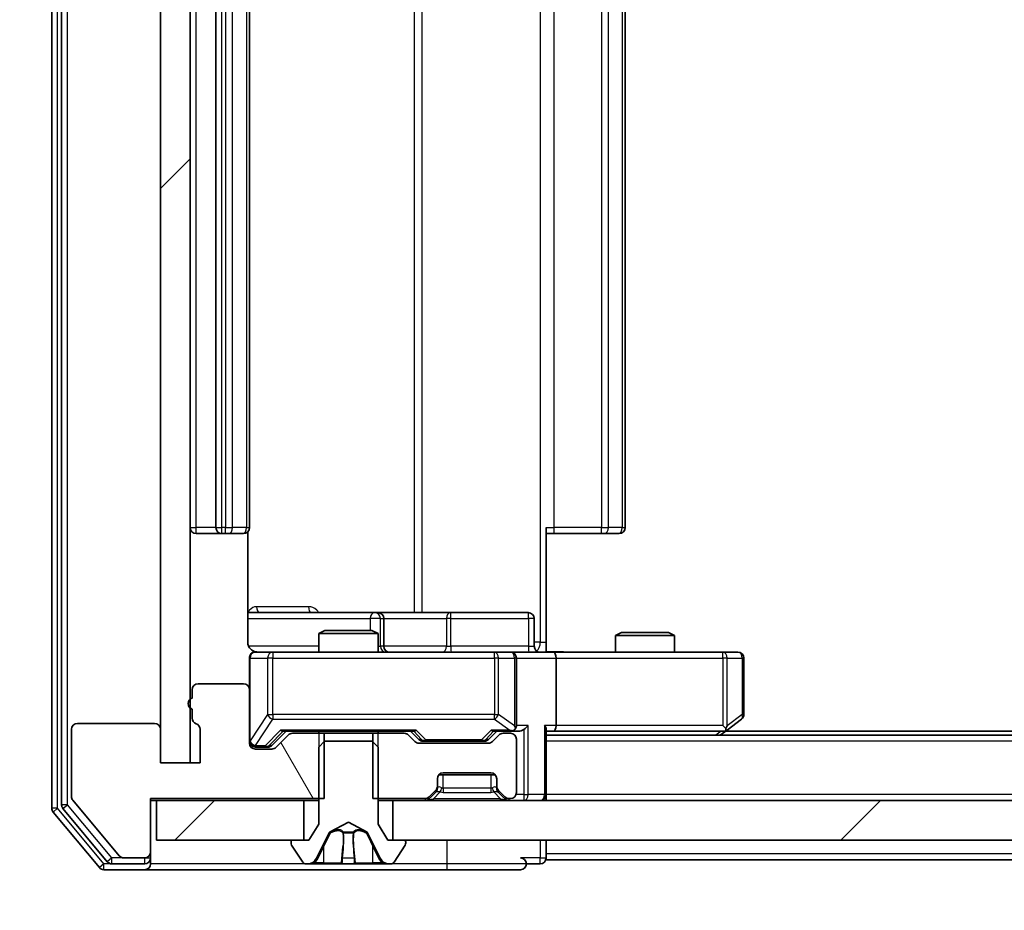
# Model space of a CAD drawing. Units: millimetres. Extents: x 0 to 11204, y 0 to 2108.
# Drawn here: x 2606 to 2656, y 1537 to 1582 of the extents above; entities that cross this region are included whole.
import ezdxf

# ---------------------------------------------------------------- set-up
doc = ezdxf.new("R2010")
doc.units = ezdxf.units.MM
doc.header["$LTSCALE"] = 2.5
doc.layers.get('Defpoints').update_dxf_attribs({"lineweight": 25})
for name, color, linetype, lineweight in [('Dimension (ISO)', 7, 'Continuous', 18), ('Dimension (ISO) @ 1', 7, 'Continuous', 18), ('Visible (ISO)', 7, 'Continuous', 35), ('Visible Narrow (ISO)', 7, 'Continuous', 25)]:
    doc.layers.add(name, color=color, linetype=linetype, lineweight=lineweight)
doc.layers.add('Hatch (ISO)', color=1, linetype='Continuous', lineweight=18, true_color=0xff0000)
doc.styles.add('Note Text (TK)', font='MS PGothic.ttf')
doc.dimstyles.new('Default - Method 1b (TK)', dxfattribs={"dimscale": 2.5, "dimtxt": 2.5, "dimasz": 2.5, "dimexe": 1, "dimexo": 1.5, "dimgap": 1, "dimtad": 1, "dimrnd": 1e-08, "dimdsep": 46, "dimtxsty": 'Note Text (TK)', "dimcen": 0.09, "dimdle": 5, "dimclrd": 100, "dimclre": 100, "dimclrt": 7, "dimadec": 1, "dimazin": 1, "dimtfac": 1, "dimtmove": 0, "dimatfit": 3, "dimfxl": 0, "dimtolj": 1, "dimlwd": -1, "dimlwe": -1, "dimarcsym": 0})
pattern_1 = [(45, (878.75, -60), (-16.83798, 16.83798), [])]

# ---------------------------------------------------------------- blocks, each defined once
blk = doc.blocks.new('*D113')
at = {"layer": 'Defpoints', "color": 0, "transparency": 16777216}
for p in [(2612.845, 1540.32), (2572.686, 1538.82), (2610.186, 1538.82)]:
    blk.add_point(p, dxfattribs=at)
at = {"layer": 'Dimension (ISO)', "color": 100, "transparency": 16777216}
for p, q in [((2572.686, 1559.07), (2572.686, 1577.82)), ((2601.595, 1540.32), (2565.186, 1540.32)), ((2572.686, 1540.32), (2572.686, 1538.82)), ((2598.936, 1538.82), (2565.186, 1538.82)), ((2572.686, 1520.07), (2572.686, 1501.32))]:
    blk.add_line(p, q, dxfattribs=at)
for points in [[(2569.561, 1559.07), (2575.811, 1559.07), (2572.686, 1540.32)], [(2569.561, 1520.07), (2575.811, 1520.07), (2572.686, 1538.82)]]:
    blk.add_solid(points, dxfattribs=at)
at = {"layer": 'Dimension (ISO)', "color": 7, "transparency": 16777216, "insert": (2555.811, 1525.294), "char_height": 18.75, "attachment_point": 4, "rotation": 90, "style": 'Note Text (TK)'}
blk.add_mtext('\\A1;1.5', dxfattribs=at)
blk = doc.blocks.new('*D114')
at = {"layer": 'Defpoints', "color": 0, "transparency": 16777216}
for p in [(2614.545, 1544.22), (3100.545, 1544.22), (3100.545, 1454.22)]:
    blk.add_point(p, dxfattribs=at)
at = {"layer": 'Dimension (ISO)', "color": 100, "transparency": 16777216}
for p, q in [((2614.545, 1532.97), (2614.545, 1446.72)), ((3100.545, 1532.97), (3100.545, 1446.72)), ((2633.295, 1454.22), (3081.795, 1454.22))]:
    blk.add_line(p, q, dxfattribs=at)
for points in [[(2633.295, 1457.345), (2633.295, 1451.095), (2614.545, 1454.22)], [(3081.795, 1457.345), (3081.795, 1451.095), (3100.545, 1454.22)]]:
    blk.add_solid(points, dxfattribs=at)
at = {"layer": 'Dimension (ISO)', "color": 7, "transparency": 16777216, "insert": (2838.316, 1471.095), "char_height": 18.75, "attachment_point": 4, "style": 'Note Text (TK)'}
blk.add_mtext('\\A1;486', dxfattribs=at)

msp = doc.modelspace()

# ---------------------------------------------------------------- hatches: boundary and pattern name
at = {"layer": 'Hatch (ISO)'}
h = msp.add_hatch(dxfattribs=at)
h.set_pattern_fill('ANSI31', color=256, scale=190.5, style=0)
h.set_pattern_definition(pattern_1)
h.paths.add_polyline_path([(2614.5452, 1621.4196), (2613.0452, 1621.4196), (2613.0452, 1544.2196), (2614.5452, 1544.2196)])
h = msp.add_hatch(dxfattribs=at)
h.set_pattern_fill('ANSI31', color=256, scale=190.5, angle=75.00018, style=0)
h.set_pattern_definition([(120.0002, (878.75, -60), (-20.6222, -11.90631), [])])
edge = h.paths.add_edge_path()
edge.add_line((2614.6452, 1546.9368), (2614.6452, 1546.4853))
edge.add_ellipse((2614.9452, 1546.4853), major_axis=(0, -0.3), ratio=1, start_angle=270, end_angle=340.52878)
edge.add_ellipse((2614.7452, 1545.9196), major_axis=(0.2828, -0.1), ratio=1, start_angle=19.47122, end_angle=90, ccw=False)
edge.add_line((2615.0452, 1545.9196), (2615.0452, 1544.2196))
edge.add_line((2615.0452, 1544.2196), (2613.0452, 1544.2196))
edge.add_line((2613.0452, 1544.2196), (2613.0452, 1545.9196))
edge.add_ellipse((2612.7452, 1545.9196), major_axis=(0, 0.3), ratio=1, start_angle=270, end_angle=360)
edge.add_line((2612.7452, 1546.2196), (2608.8452, 1546.2196))
edge.add_ellipse((2608.8452, 1545.9196), major_axis=(-0.3, 0), ratio=1, start_angle=270, end_angle=360)
edge.add_line((2608.5452, 1545.9196), (2608.5452, 1542.5282))
edge.add_ellipse((2608.8452, 1542.5282), major_axis=(0, -0.3), ratio=1, start_angle=270, end_angle=309.80557)
edge.add_line((2608.6147, 1542.3362), (2610.9552, 1539.5275))
edge.add_ellipse((2611.1857, 1539.7196), major_axis=(0.1921, -0.2305), ratio=1, start_angle=270, end_angle=320.19443)
edge.add_line((2611.1857, 1539.4196), (2612.2452, 1539.4196))
edge.add_ellipse((2612.2452, 1539.7196), major_axis=(0.3, 0), ratio=1, start_angle=270, end_angle=360)
edge.add_line((2612.5452, 1539.7196), (2612.5452, 1542.4196))
edge.add_line((2612.5452, 1542.4196), (2621.3157, 1542.4196))
edge.add_line((2621.3157, 1542.4196), (2621.3157, 1545.7196))
edge.add_line((2621.3157, 1545.7196), (2619.7195, 1545.7196))
edge.add_ellipse((2619.7195, 1545.4196), major_axis=(-0.3, 0), ratio=1, start_angle=270, end_angle=315)
edge.add_line((2619.5073, 1545.6317), (2618.8831, 1545.0075))
edge.add_ellipse((2618.6709, 1545.2196), major_axis=(-0.2121, -0.2121), ratio=1, start_angle=45, end_angle=90, ccw=False)
edge.add_line((2618.6709, 1544.9196), (2617.8452, 1544.9196))
edge.add_ellipse((2617.8452, 1545.2196), major_axis=(-0.3, 0), ratio=1, start_angle=0, end_angle=90, ccw=False)
edge.add_line((2617.5452, 1545.2196), (2617.5452, 1547.9196))
edge.add_ellipse((2617.2452, 1547.9196), major_axis=(0, 0.3), ratio=1, start_angle=270, end_angle=360)
edge.add_line((2617.2452, 1548.2196), (2614.9452, 1548.2196))
edge.add_ellipse((2614.9452, 1547.9196), major_axis=(-0.3, 0), ratio=1, start_angle=270, end_angle=360)
edge.add_line((2614.6452, 1547.9196), (2614.6452, 1547.5024))
edge.add_ellipse((2614.7452, 1547.2196), major_axis=(-0.2828, -0.1), ratio=1, start_angle=270, end_angle=411.05756)
h = msp.add_hatch(dxfattribs=at)
h.set_pattern_fill('ANSI31', color=256, scale=190.5, style=0)
h.set_pattern_definition(pattern_1)
h.paths.add_polyline_path([(2612.8452, 1542.3196), (2612.8452, 1540.3196), (2620.2952, 1540.3196), (2620.2952, 1542.3196)])
h = msp.add_hatch(dxfattribs=at)
h.set_pattern_fill('ANSI31', color=256, scale=190.5, style=0)
h.set_pattern_definition(pattern_1)
h.paths.add_polyline_path([(2624.7952, 1542.3196), (2624.7952, 1540.3196), (3090.2952, 1540.3196), (3090.2952, 1542.3196)])

# ---------------------------------------------------------------- linework, layer by layer
at = {"layer": 'Visible (ISO)'}
for p, q in [((2607.5452, 1623.711), (2607.5452, 1541.9282)), ((2608.0452, 1623.53), (2608.0452, 1542.1092)), ((2613.0452, 1621.4196), (2613.0452, 1544.2196)), ((2614.5452, 1544.2196), (2614.5452, 1621.4196)), ((2615.8452, 1609.5196), (2615.8452, 1556.1196)), ((2617.5452, 1556.1196), (2617.5452, 1609.5196)), ((2636.5452, 1556.1196), (2636.5452, 1609.5196)), ((2632.5452, 1556.1196), (2632.5452, 1550.3196)), ((2614.8452, 1555.8196), (2616.1452, 1555.8196)), ((2616.1452, 1555.8196), (2616.3381, 1555.8196)), ((2616.4795, 1555.8196), (2616.3381, 1555.8196)), ((2616.4795, 1555.8196), (2617.1866, 1555.8196)), ((2617.2452, 1555.8196), (2617.1866, 1555.8196)), ((2617.4554, 1550.3196), (2617.4554, 1555.9055)), ((2632.9594, 1555.8196), (2632.5452, 1555.8196)), ((2632.9594, 1555.8196), (2635.3381, 1555.8196)), ((2635.4795, 1555.8196), (2635.3381, 1555.8196)), ((2635.4795, 1555.8196), (2636.1866, 1555.8196)), ((2636.2452, 1555.8196), (2636.1866, 1555.8196)), ((2623.8681, 1551.8196), (2617.4554, 1551.8196)), ((2624.0397, 1551.8196), (2623.8681, 1551.8196)), ((2627.7142, 1551.8196), (2624.0397, 1551.8196)), ((2624.3397, 1550.1196), (2624.3397, 1551.5196)), ((2631.6439, 1551.8196), (2627.7142, 1551.8196)), ((2631.9439, 1550.1196), (2631.9439, 1551.5196)), ((2621.3519, 1550.9196), (2621.0452, 1550.7662)), ((2624.0452, 1550.7662), (2621.0452, 1550.7662)), ((2621.0452, 1549.8196), (2621.0452, 1550.7662)), ((2621.3519, 1550.9196), (2623.7385, 1550.9196)), ((2623.7385, 1550.9196), (2624.0452, 1550.7662)), ((2624.0452, 1549.8196), (2624.0452, 1550.7662)), ((2636.3519, 1550.8196), (2636.0452, 1550.6662)), ((2639.0452, 1550.6662), (2636.0452, 1550.6662)), ((2636.0452, 1549.8196), (2636.0452, 1550.6662)), ((2636.3519, 1550.8196), (2638.7385, 1550.8196)), ((2638.7385, 1550.8196), (2639.0452, 1550.6662)), ((2639.0452, 1549.8196), (2639.0452, 1550.6662)), ((2632.5452, 1550.3196), (2632.5452, 1549.8273)), ((2617.5452, 1549.5196), (2617.5452, 1547.9196)), ((2618.7306, 1549.8196), (2617.8452, 1549.8196)), ((2629.927, 1549.8196), (2618.7306, 1549.8196)), ((2630.7452, 1549.8196), (2629.927, 1549.8196)), ((2630.7452, 1549.8196), (2632.9209, 1549.8196)), ((2631.0452, 1546.1196), (2631.0452, 1549.5196)), ((2641.4818, 1549.8196), (2632.9209, 1549.8196)), ((2633.0452, 1549.5196), (2633.0452, 1546.1196)), ((2642.2452, 1549.8196), (2641.4818, 1549.8196)), ((2642.5452, 1546.6696), (2642.5452, 1549.5196)), ((2617.2452, 1548.2196), (2614.9452, 1548.2196)), ((2614.6452, 1547.9196), (2614.6452, 1547.5024)), ((2617.5452, 1545.2196), (2617.5452, 1547.9196)), ((2614.6452, 1546.9368), (2614.6452, 1546.4853)), ((2612.7452, 1546.2196), (2608.8452, 1546.2196)), ((2641.4818, 1546.1196), (2641.6374, 1545.964)), ((2641.6919, 1545.8796), (2642.4252, 1546.4296)), ((2608.5452, 1545.9196), (2608.5452, 1542.5282)), ((2613.0452, 1544.2196), (2613.0452, 1545.9196)), ((2615.0452, 1545.9196), (2615.0452, 1544.2196)), ((2618.6831, 1545.1075), (2619.3952, 1545.8196)), ((2619.5073, 1545.6317), (2618.8831, 1545.0075)), ((2619.2191, 1545.8196), (2625.8713, 1545.8196)), ((2621.3157, 1545.7196), (2619.7195, 1545.7196)), ((2621.0452, 1545.7196), (2621.0452, 1545.8196)), ((2621.3157, 1542.4196), (2621.3157, 1545.7196)), ((2621.3157, 1545.7196), (2623.7747, 1545.7196)), ((2623.7747, 1545.7196), (2623.7747, 1542.4196)), ((2625.3709, 1545.7196), (2623.7747, 1545.7196)), ((2624.0452, 1545.7196), (2624.0452, 1545.8196)), ((2625.9073, 1545.3075), (2625.5831, 1545.6317)), ((2625.6952, 1545.8196), (2626.1073, 1545.4075)), ((2630.0452, 1545.8196), (2629.6331, 1545.4075)), ((2630.1573, 1545.6317), (2629.8331, 1545.3075)), ((2629.8691, 1545.8196), (2630.7452, 1545.8196)), ((2630.7452, 1545.7196), (2630.3695, 1545.7196)), ((2630.7452, 1545.8196), (2631.1209, 1545.8196)), ((2632.5452, 1542.6196), (2632.5452, 1545.9075)), ((2632.5452, 1545.8196), (2632.9209, 1545.8196)), ((3082.5452, 1545.6196), (2632.5452, 1545.6196)), ((2632.9209, 1545.8196), (2641.5119, 1545.8196)), ((2641.3452, 1545.6196), (2641.6919, 1545.8796)), ((3073.4785, 1545.8196), (2641.6119, 1545.8196)), ((2617.8452, 1545.0196), (2618.3344, 1545.0196)), ((2618.3344, 1545.0196), (2618.4709, 1545.0196)), ((2621.3452, 1545.3196), (2621.0452, 1545.0196)), ((2621.0452, 1545.0196), (2621.0452, 1541.1196)), ((2623.7452, 1545.3196), (2621.3452, 1545.3196)), ((2624.0452, 1545.0196), (2623.7452, 1545.3196)), ((2624.0452, 1541.1196), (2624.0452, 1545.0196)), ((2629.6209, 1545.2196), (2626.1195, 1545.2196)), ((2626.3195, 1545.3196), (2626.4629, 1545.3196)), ((2626.4629, 1545.3196), (2629.2775, 1545.3196)), ((2629.2775, 1545.3196), (2629.4209, 1545.3196)), ((2631.0452, 1542.7196), (2631.0452, 1545.4196)), ((2618.6709, 1544.9196), (2617.8452, 1544.9196)), ((2615.0452, 1544.2196), (2613.0452, 1544.2196)), ((2613.0452, 1544.2196), (2614.5452, 1544.2196)), ((2629.9688, 1543.6196), (2627.1216, 1543.6196)), ((2627.3452, 1543.7196), (2629.7452, 1543.7196)), ((2627.0452, 1543.0439), (2627.0452, 1543.4196)), ((2627.0452, 1542.9439), (2627.0452, 1543.0439)), ((2630.0452, 1543.4196), (2630.0452, 1543.0439)), ((2630.0452, 1543.0439), (2630.0452, 1542.9439)), ((2626.6331, 1542.5075), (2626.9573, 1542.8317)), ((2626.6331, 1542.4075), (2626.9573, 1542.7317)), ((2626.9573, 1542.7317), (2626.9778, 1542.7522)), ((2630.1126, 1542.7522), (2630.1331, 1542.7317)), ((2630.1331, 1542.8317), (2630.4573, 1542.5075)), ((2630.1331, 1542.7317), (2630.4573, 1542.4075)), ((2632.5452, 1542.6196), (2632.5452, 1542.3196)), ((2608.6147, 1542.3362), (2610.9552, 1539.5275)), ((2612.5452, 1539.7196), (2612.5452, 1542.4196)), ((2612.5452, 1542.4196), (2621.3157, 1542.4196)), ((2612.5452, 1542.3196), (2612.8452, 1542.3196)), ((2612.8452, 1542.3196), (2612.8452, 1540.3196)), ((2620.2952, 1542.3196), (2612.8452, 1542.3196)), ((2620.2952, 1540.3196), (2620.2952, 1542.3196)), ((2620.2952, 1542.3196), (2621.0452, 1542.3196)), ((2623.7747, 1542.4196), (2626.4209, 1542.4196)), ((2624.0452, 1542.3196), (2624.7952, 1542.3196)), ((2624.7952, 1542.3196), (2624.7952, 1540.3196)), ((3090.2952, 1542.3196), (2624.7952, 1542.3196)), ((2630.6695, 1542.4196), (2630.7452, 1542.4196)), ((2607.6147, 1541.7362), (2609.9552, 1538.9275)), ((2608.1147, 1541.9172), (2610.3561, 1539.2275)), ((2621.0452, 1541.1196), (2620.5452, 1540.3196)), ((2621.5977, 1540.7158), (2622.5452, 1541.2196)), ((2622.5452, 1541.2196), (2623.4927, 1540.7158)), ((2624.5452, 1540.3196), (2624.0452, 1541.1196)), ((2620.933, 1539.3973), (2621.5764, 1540.6939)), ((2623.514, 1540.6939), (2624.1574, 1539.3973)), ((2612.8452, 1540.3196), (2620.2952, 1540.3196)), ((2619.6452, 1540.2196), (2619.6452, 1540.1789)), ((2619.6775, 1540.0699), (2620.236, 1539.2106)), ((2620.5452, 1540.3196), (2619.7452, 1540.3196)), ((2625.3452, 1540.3196), (2624.5452, 1540.3196)), ((2624.7952, 1540.3196), (3090.2952, 1540.3196)), ((2624.8543, 1539.2106), (2625.4129, 1540.0699)), ((2625.4452, 1540.1789), (2625.4452, 1540.2196)), ((2632.5452, 1539.6196), (2632.5452, 1540.3196)), ((2612.5452, 1539.4196), (2612.5452, 1539.7196)), ((2632.5452, 1539.6196), (2632.5452, 1539.3196)), ((2610.5866, 1539.1196), (2612.2452, 1539.1196)), ((2611.1857, 1539.4196), (2612.2452, 1539.4196)), ((2612.5452, 1539.4196), (2612.5452, 1539.1196)), ((2620.4037, 1539.1196), (2620.4851, 1539.1196)), ((2620.4851, 1539.1196), (2620.5225, 1539.1196)), ((2620.5225, 1539.1196), (2621.302, 1539.1196)), ((2622.1411, 1539.1196), (2621.302, 1539.1196)), ((2622.1411, 1539.1196), (2622.1547, 1539.1196)), ((2622.1547, 1539.1196), (2622.9356, 1539.1196)), ((2622.9356, 1539.1196), (2622.9492, 1539.1196)), ((2623.7884, 1539.1196), (2622.9492, 1539.1196)), ((2623.7884, 1539.1196), (2624.5679, 1539.1196)), ((2624.5679, 1539.1196), (2624.6053, 1539.1196)), ((2624.6053, 1539.1196), (2624.6867, 1539.1196)), ((2631.5452, 1539.1196), (2632.2452, 1539.1196)), ((2855.1652, 1539.3196), (2632.5452, 1539.3196)), ((2610.1857, 1538.8196), (2612.2452, 1538.8196)), ((2612.2452, 1538.8196), (2627.5452, 1538.8196)), ((2627.5452, 1538.8196), (2631.2452, 1538.8196))]:
    msp.add_line(p, q, dxfattribs=at)
for centre, radius, start, end in [((2614.8452, 1556.1196), 0.3, 180, 270), ((2616.1452, 1556.1196), 0.3, 180, 270), ((2617.2452, 1556.1196), 0.3, 270, 0), ((2636.2452, 1556.1196), 0.3, 270, 0), ((2624.0397, 1551.5196), 0.3, 0, 90), ((2631.6439, 1551.5196), 0.3, 0, 90), ((2624.6397, 1550.1196), 0.3, 180, 270), ((2632.2439, 1550.1196), 0.3, 180, 270), ((2617.8452, 1549.5196), 0.3, 90, 180), ((2618.0452, 1550.3196), 0.5, 255.52448, 270), ((2630.7452, 1549.5196), 0.3, 0, 90), ((2642.2452, 1549.5196), 0.3, 0, 90), ((2614.9452, 1547.9196), 0.3, 90, 180), ((2617.2452, 1547.9196), 0.3, 0, 90), ((2614.7452, 1547.2196), 0.3, 109.47122, 250.52878), ((2614.9452, 1546.4853), 0.3, 180, 250.52878), ((2642.2452, 1546.6696), 0.3, 306.8699, 0), ((2608.8452, 1545.9196), 0.3, 90, 180), ((2612.7452, 1545.9196), 0.3, 0, 90), ((2614.7452, 1545.9196), 0.3, 0, 70.52878), ((2630.7452, 1546.1196), 0.3, 328.75555, 0), ((2619.7195, 1545.4196), 0.3, 90, 135), ((2625.3709, 1545.4196), 0.3, 45, 90), ((2630.3695, 1545.4196), 0.3, 90, 135), ((2630.7452, 1546.1196), 0.3, 270, 293.43798), ((2630.7452, 1545.4196), 0.3, 0, 90), ((2641.5119, 1546.1196), 0.3, 270, 293.43798), ((2641.5119, 1546.1196), 0.3, 293.43798, 306.8699), ((2617.8452, 1545.3196), 0.3, 180, 270), ((2617.8452, 1545.2196), 0.3, 180, 270), ((2618.6709, 1545.2196), 0.3, 270, 315), ((2626.1195, 1545.5196), 0.3, 225, 270), ((2629.6209, 1545.5196), 0.3, 270, 315), ((2627.3452, 1543.4196), 0.3, 90, 180), ((2629.7452, 1543.4196), 0.3, 0, 90), ((2626.7452, 1543.0439), 0.3, 315, 0), ((2630.3452, 1543.0439), 0.3, 180, 225), ((2608.8452, 1542.5282), 0.3, 180, 219.80557), ((2626.4209, 1542.7196), 0.3, 270, 315), ((2626.7452, 1542.9439), 0.3, 315, 0), ((2630.3452, 1542.9439), 0.3, 180, 225), ((2630.6695, 1542.7196), 0.3, 225, 270), ((2630.7452, 1542.7196), 0.3, 270, 0), ((2632.2452, 1542.6196), 0.3, 270, 0), ((2608.3452, 1542.1092), 0.3, 180, 219.80557), ((2626.4209, 1542.6196), 0.3, 270, 315), ((2630.6695, 1542.6196), 0.3, 225, 270), ((2607.8452, 1541.9282), 0.3, 180, 219.80557), ((2621.6212, 1540.6717), 0.05, 118, 153.6083), ((2623.4692, 1540.6717), 0.05, 26.3917, 62), ((2619.7452, 1540.2196), 0.1, 90, 180), ((2619.8452, 1540.1789), 0.2, 180, 213.02387), ((2625.3452, 1540.2196), 0.1, 0, 90), ((2625.2452, 1540.1789), 0.2, 326.97613, 0), ((2611.1857, 1539.7196), 0.3, 219.80557, 270), ((2612.2452, 1539.7196), 0.3, 270, 0), ((2610.5866, 1539.4196), 0.3, 219.80557, 270), ((2612.2452, 1539.4196), 0.3, 270, 0), ((2612.2452, 1539.1196), 0.3, 270, 0), ((2620.4037, 1539.3196), 0.2, 213.02387, 270), ((2620.4851, 1539.6196), 0.5, 270, 333.6083), ((2624.6053, 1539.6196), 0.5, 206.3917, 270), ((2624.6867, 1539.3196), 0.2, 270, 326.97613), ((2631.2452, 1539.1196), 0.3, 0, 90), ((2631.2452, 1539.1196), 0.3, 270, 0), ((2632.2452, 1539.4196), 0.3, 270, 0), ((2610.1857, 1539.1196), 0.3, 219.80557, 270)]:
    msp.add_arc(centre, radius, start, end, dxfattribs=at)
for centre, major_axis, ratio, start_param, end_param in [((2632.9209, 1549.5196), (0, 0.3), 0.4142136, 4.712389, 6.2831853), ((2630.7452, 1546.0971), (0.2515, -0.483), 0.3384375, 1.1216156, 1.3963425), ((2631.4209, 1546.1196), (-0.2772, -0.2772), 0.4142136, 1.1780972, 1.9634954), ((2632.2452, 1546.1196), (-0.2772, 0.2772), 0.4142136, 3.5342917, 4.3196899), ((2632.9209, 1546.1196), (0, 0.3), 0.4142136, 3.1415927, 4.712389), ((2641.4818, 1546.0971), (-0.2411, -0.4823), 0.3700244, 1.4790131, 1.7537399), ((2619.116, 1546.1196), (-0.1246, 0.2958), 0.4004104, 2.3310669, 2.974568), ((2625.9744, 1546.1196), (0.1246, 0.2958), 0.4004104, 3.3086173, 3.9521184), ((2629.766, 1546.1196), (-0.1246, 0.2958), 0.4004104, 2.3310669, 2.974568), ((2630.713, 1546.1196), (0.6487, -0.2044), 0.3384375, 4.8186392, 5.0530703), ((2631.1209, 1546.1196), (0.4243, 0), 0.7071068, 4.712389, 5.4977871), ((2618.4709, 1545.3196), (0.3, 0), 0.9998508, 4.712389, 5.4978618), ((2626.3195, 1545.6196), (-0.3, 0), 0.9998508, 0.7853235, 1.5707963), ((2629.4209, 1545.6196), (0.3, 0), 0.9998508, 4.712389, 5.4978618)]:
    msp.add_ellipse(centre, major_axis=major_axis, ratio=ratio, start_param=start_param, end_param=end_param, dxfattribs=at)
for points, knots in [([(2617.4554, 1550.3196), (2617.4554, 1550.2594), (2617.4706, 1550.1887), (2617.52, 1550.0756), (2617.564, 1550.0139), (2617.6569, 1549.9253), (2617.7228, 1549.8831), (2617.7968, 1549.8536), (2617.811, 1549.8487), (2617.8256, 1549.8442)], [0.151444025, 0.151444025, 0.151444025, 0.151444025, 0.169518324, 0.169518324, 0.188462119, 0.188462119, 0.208033743, 0.208033743, 0.212356182, 0.212356182, 0.212356182, 0.212356182]), ([(2617.5452, 1549.5196), (2617.5452, 1549.5196), (2617.5452, 1549.5345), (2617.5452, 1549.5434), (2617.5452, 1549.5449), (2617.5452, 1549.5457), (2617.5452, 1549.5458), (2617.5452, 1549.5459), (2617.5452, 1549.5458), (2617.5452, 1549.5463), (2617.5452, 1549.5463), (2617.5452, 1549.5468), (2617.5452, 1549.5469), (2617.5452, 1549.5472), (2617.5452, 1549.5473), (2617.5452, 1549.5477), (2617.5452, 1549.548), (2617.5452, 1549.5493), (2617.5452, 1549.5504), (2617.5454, 1549.5603), (2617.546, 1549.5692), (2617.5487, 1549.593), (2617.5516, 1549.6079), (2617.564, 1549.6531), (2617.5774, 1549.6827), (2617.6126, 1549.7368), (2617.6353, 1549.7618), (2617.686, 1549.8012), (2617.7145, 1549.8165), (2617.7738, 1549.8375), (2617.8054, 1549.8435), (2617.8647, 1549.8455), (2617.8931, 1549.8426), (2617.9201, 1549.8355)], [0, 0, 0, 0, 0.05281999, 0.05281999, 0.06906004, 0.06906004, 0.07210481, 0.07210481, 0.07438843, 0.07438843, 0.07481761, 0.07481761, 0.07490041, 0.07490041, 0.07498394, 0.07498394, 0.07506756, 0.07506756, 0.07540702, 0.07540702, 0.07805398, 0.07805398, 0.08258499, 0.08258499, 0.0921136, 0.0921136, 0.10195528, 0.10195528, 0.11140462, 0.11140462, 0.12083012, 0.12083012, 0.12921615, 0.12921615, 0.12921615, 0.12921615]), ([(2632.5452, 1549.8314), (2632.7384, 1549.8414), (2632.9322, 1549.8478), (2633.3197, 1549.8367), (2633.5135, 1549.8196), (2633.7077, 1549.8196)], [0, 0, 0, 0, 0.05805072, 0.05805072, 0.11630897, 0.11630897, 0.11630897, 0.11630897]), ([(2630.8645, 1545.8444), (2630.8708, 1545.8471), (2630.8769, 1545.85), (2630.9094, 1545.8667), (2630.9385, 1545.8882), (2630.9747, 1545.9252), (2630.9898, 1545.9449), (2631.0017, 1545.964)], [0.250886757, 0.250886757, 0.250886757, 0.250886757, 0.252877969, 0.252877969, 0.261958418, 0.261958418, 0.268388032, 0.268388032, 0.268388032, 0.268388032]), ([(2641.6312, 1545.8444), (2641.6321, 1545.8468), (2641.633, 1545.8493), (2641.6383, 1545.8665), (2641.6408, 1545.8859), (2641.6412, 1545.9231), (2641.6399, 1545.944), (2641.6374, 1545.964)], [0.381031219, 0.381031219, 0.381031219, 0.381031219, 0.382741903, 0.382741903, 0.391761654, 0.391761654, 0.398553638, 0.398553638, 0.398553638, 0.398553638]), ([(2620.7865, 1539.2026), (2620.7051, 1539.1493), (2620.6139, 1539.12), (2620.5243, 1539.1196), (2620.5234, 1539.1196), (2620.5225, 1539.1196)], [0, 0, 0, 0, 0.032055974, 0.032055974, 0.032394303, 0.032394303, 0.032394303, 0.032394303]), ([(2620.5225, 1539.1196), (2620.5235, 1539.1196), (2620.5245, 1539.1196), (2620.5349, 1539.1196), (2620.5443, 1539.1198), (2620.5538, 1539.1201)], [-0.0323943032, -0.0323943032, -0.0323943032, -0.0323943032, -0.0320559737, -0.0320559737, -0.0289727583, -0.0289727583, -0.0289727583, -0.0289727583]), ([(2622.1558, 1539.1196), (2622.1557, 1539.1196), (2622.1555, 1539.1196), (2622.1552, 1539.1196), (2622.155, 1539.1196), (2622.1547, 1539.1196)], [-0.00023059908, -0.00023059908, -0.00023059908, -0.00023059908, 0, 0, 0.00033832945, 0.00033832945, 0.00033832945, 0.00033832945]), ([(2622.1558, 1539.1196), (2622.1559, 1539.1196), (2622.156, 1539.1196), (2622.1563, 1539.1196), (2622.1567, 1539.1196), (2622.157, 1539.1196)], [-0.00005424966, -0.00005424966, -0.00005424966, -0.00005424966, 0, 0, 0.00024151791, 0.00024151791, 0.00024151791, 0.00024151791]), ([(2622.8457, 1539.2026), (2622.8478, 1539.1493), (2622.8938, 1539.12), (2622.9348, 1539.1196), (2622.9352, 1539.1196), (2622.9356, 1539.1196)], [0, 0, 0, 0, 0.032055974, 0.032055974, 0.032394303, 0.032394303, 0.032394303, 0.032394303]), ([(2622.9356, 1539.1196), (2622.9354, 1539.1196), (2622.9352, 1539.1196), (2622.933, 1539.1196), (2622.931, 1539.1198), (2622.9291, 1539.1201)], [-0.0323943032, -0.0323943032, -0.0323943032, -0.0323943032, -0.0320559737, -0.0320559737, -0.0289727583, -0.0289727583, -0.0289727583, -0.0289727583]), ([(2624.5627, 1539.1196), (2624.5634, 1539.1196), (2624.5641, 1539.1196), (2624.5659, 1539.1196), (2624.5669, 1539.1196), (2624.5679, 1539.1196)], [-0.00023059908, -0.00023059908, -0.00023059908, -0.00023059908, 0, 0, 0.00033832945, 0.00033832945, 0.00033832945, 0.00033832945]), ([(2624.5679, 1539.1196), (2624.567, 1539.1196), (2624.566, 1539.1196), (2624.5644, 1539.1196), (2624.5638, 1539.1196), (2624.5631, 1539.1196)], [-0.00033832945, -0.00033832945, -0.00033832945, -0.00033832945, 0, 0, 0.00024151791, 0.00024151791, 0.00024151791, 0.00024151791])]:
    msp.add_open_spline(points, degree=3, knots=knots, dxfattribs=at)
for points in [[(2620.5538, 1539.1201), (2620.6423, 1539.1231), (2620.7322, 1539.1388), (2620.8128, 1539.1652)], [(2622.9291, 1539.1201), (2622.9105, 1539.1231), (2622.8918, 1539.1388), (2622.8909, 1539.1652)]]:
    msp.add_open_spline(points, degree=3, dxfattribs=at)
at = {"layer": 'Visible Narrow (ISO)'}
for p, q in [((2607.8452, 1541.9282), (2607.8452, 1623.711)), ((2608.3452, 1542.1092), (2608.3452, 1623.53)), ((2632.2523, 1615.3196), (2632.2523, 1550.3196)), ((2625.87, 1613.8196), (2625.87, 1551.8196)), ((2626.2743, 1551.8196), (2626.2743, 1613.8196)), ((2614.8452, 1556.1196), (2614.8452, 1609.5196)), ((2616.1452, 1556.1196), (2616.1452, 1609.5196)), ((2616.3381, 1609.5196), (2616.3381, 1556.1196)), ((2616.6916, 1556.1196), (2616.6916, 1609.5196)), ((2617.3987, 1609.5196), (2617.3987, 1556.1196)), ((2632.9594, 1556.1196), (2632.9594, 1609.5196)), ((2635.3381, 1609.5196), (2635.3381, 1556.1196)), ((2635.6916, 1556.1196), (2635.6916, 1609.5196)), ((2636.3987, 1609.5196), (2636.3987, 1556.1196)), ((2614.5452, 1556.1196), (2614.8452, 1556.1196)), ((2615.8452, 1556.1196), (2614.8452, 1556.1196)), ((2614.8452, 1555.8196), (2614.8452, 1556.1196)), ((2615.8452, 1556.1196), (2616.1452, 1556.1196)), ((2616.1452, 1555.8196), (2616.1452, 1556.1196)), ((2616.3381, 1556.1196), (2616.1452, 1556.1196)), ((2616.3381, 1555.8196), (2616.3381, 1556.1196)), ((2616.3381, 1556.1196), (2616.6916, 1556.1196)), ((2617.3987, 1556.1196), (2616.6916, 1556.1196)), ((2617.3987, 1556.1196), (2617.5452, 1556.1196)), ((2632.5452, 1556.1196), (2632.9594, 1556.1196)), ((2632.9594, 1555.8196), (2632.9594, 1556.1196)), ((2635.3381, 1556.1196), (2632.9594, 1556.1196)), ((2635.3381, 1555.8196), (2635.3381, 1556.1196)), ((2635.3381, 1556.1196), (2635.6916, 1556.1196)), ((2636.3987, 1556.1196), (2635.6916, 1556.1196)), ((2636.3987, 1556.1196), (2636.5452, 1556.1196)), ((2620.5303, 1552.1196), (2617.9003, 1552.1196)), ((2617.4554, 1551.5196), (2623.656, 1551.5196)), ((2624.1679, 1551.5196), (2623.656, 1551.5196)), ((2623.656, 1551.5196), (2623.656, 1550.9196)), ((2624.1679, 1550.1196), (2624.1679, 1551.5196)), ((2624.1679, 1551.5196), (2624.3394, 1551.5196)), ((2624.3397, 1551.5196), (2624.3394, 1551.5196)), ((2624.3394, 1551.5196), (2624.3394, 1550.1196)), ((2624.3397, 1551.5196), (2627.5021, 1551.5196)), ((2627.7273, 1551.5196), (2627.5021, 1551.5196)), ((2627.5021, 1551.5196), (2627.5021, 1550.1196)), ((2627.7273, 1551.5196), (2631.657, 1551.5196)), ((2627.7273, 1550.1196), (2627.7273, 1551.5196)), ((2631.9439, 1551.5196), (2631.657, 1551.5196)), ((2631.657, 1551.5196), (2631.657, 1550.1196)), ((2621.0452, 1550.1196), (2617.501, 1550.1196)), ((2624.0452, 1550.1196), (2624.1679, 1550.1196)), ((2624.3394, 1550.1196), (2624.1679, 1550.1196)), ((2624.3394, 1550.1196), (2624.3397, 1550.1196)), ((2627.5021, 1550.1196), (2624.3397, 1550.1196)), ((2627.5021, 1550.1196), (2627.7273, 1550.1196)), ((2631.657, 1550.1196), (2627.7273, 1550.1196)), ((2631.657, 1550.1196), (2631.9439, 1550.1196)), ((2632.2523, 1550.3196), (2631.9439, 1550.3196)), ((2632.2523, 1550.3196), (2632.5452, 1550.3196)), ((2617.5769, 1549.5196), (2617.5452, 1549.5196)), ((2617.5769, 1545.3415), (2617.5769, 1549.5196)), ((2617.5769, 1549.5196), (2618.4623, 1549.5196)), ((2618.7306, 1549.5196), (2618.4623, 1549.5196)), ((2618.4623, 1549.5196), (2618.4623, 1546.6696)), ((2618.7306, 1549.8196), (2618.7306, 1549.5196)), ((2618.7306, 1546.6696), (2618.7306, 1549.5196)), ((2618.7306, 1549.5196), (2629.927, 1549.5196)), ((2629.927, 1549.5196), (2629.927, 1549.8196)), ((2630.1316, 1549.5196), (2629.927, 1549.5196)), ((2629.927, 1549.5196), (2629.927, 1546.6696)), ((2630.1316, 1546.6696), (2630.1316, 1549.5196)), ((2630.1316, 1549.5196), (2630.9498, 1549.5196)), ((2631.0452, 1549.5196), (2630.9498, 1549.5196)), ((2630.9498, 1549.5196), (2630.9498, 1546.0971)), ((2631.0452, 1549.5196), (2633.0452, 1549.5196)), ((2633.0452, 1549.5196), (2641.4818, 1549.5196)), ((2641.4818, 1549.5196), (2641.4818, 1549.8196)), ((2641.4818, 1549.5196), (2641.4818, 1546.1196)), ((2641.7011, 1549.5196), (2641.4818, 1549.5196)), ((2641.7011, 1546.0971), (2641.7011, 1549.5196)), ((2641.7011, 1549.5196), (2642.4645, 1549.5196)), ((2642.5452, 1549.5196), (2642.4645, 1549.5196)), ((2642.4645, 1549.5196), (2642.4645, 1546.6696)), ((2618.4623, 1546.6696), (2617.5769, 1545.3415)), ((2618.4623, 1546.6696), (2618.7306, 1546.6696)), ((2618.7306, 1546.6696), (2618.7306, 1546.4296)), ((2629.927, 1546.6696), (2618.7306, 1546.6696)), ((2629.927, 1546.4296), (2629.927, 1546.6696)), ((2629.927, 1546.6696), (2630.1316, 1546.6696)), ((2630.9498, 1546.0971), (2630.1316, 1546.6696)), ((2642.4645, 1546.6696), (2641.7011, 1546.0971)), ((2642.5452, 1546.6696), (2642.4645, 1546.6696)), ((2617.8452, 1545.1015), (2618.7306, 1546.4296)), ((2618.7306, 1546.4296), (2629.927, 1546.4296)), ((2629.927, 1546.4296), (2630.713, 1545.8796)), ((2631.6331, 1546.1196), (2631.0452, 1546.1196)), ((2631.6331, 1542.6196), (2631.6331, 1546.1196)), ((2632.4573, 1546.1196), (2632.4573, 1542.6196)), ((2633.0452, 1546.1196), (2632.4573, 1546.1196)), ((2641.4818, 1546.1196), (2633.0452, 1546.1196)), ((2619.116, 1545.8796), (2618.3344, 1545.0796)), ((2618.5465, 1545.1075), (2619.2422, 1545.8196)), ((2625.9744, 1545.8796), (2619.116, 1545.8796)), ((2621.0452, 1545.7196), (2621.0452, 1542.4196)), ((2624.0452, 1542.4196), (2624.0452, 1545.7196)), ((2625.8482, 1545.8196), (2626.2508, 1545.4075)), ((2626.4629, 1545.3796), (2625.9744, 1545.8796)), ((2629.766, 1545.8796), (2629.2775, 1545.3796)), ((2629.4896, 1545.4075), (2629.8922, 1545.8196)), ((2630.713, 1545.8796), (2629.766, 1545.8796)), ((2631.4209, 1545.9075), (2631.4209, 1542.6196)), ((2641.3983, 1545.8196), (2641.1317, 1545.6196)), ((2617.5452, 1545.3415), (2617.5769, 1545.3415)), ((2617.8452, 1545.0796), (2617.8452, 1545.1015)), ((2617.8452, 1545.0796), (2617.8452, 1545.0196)), ((2618.3344, 1545.0796), (2617.8452, 1545.0796)), ((2618.3344, 1545.0196), (2618.3344, 1545.0796)), ((2618.6831, 1545.1075), (2618.5465, 1545.1075)), ((2626.2508, 1545.4075), (2626.1073, 1545.4075)), ((2626.4629, 1545.3796), (2626.4629, 1545.3196)), ((2629.2775, 1545.3796), (2626.4629, 1545.3796)), ((2629.2775, 1545.3196), (2629.2775, 1545.3796)), ((2629.6331, 1545.4075), (2629.4896, 1545.4075)), ((3082.5452, 1545.3196), (2632.5452, 1545.3196)), ((2627.3452, 1542.9439), (2627.3452, 1543.6196)), ((2629.7452, 1543.6196), (2629.7452, 1542.9439)), ((2627.0554, 1542.9643), (2627.0452, 1542.9439)), ((2630.0452, 1542.9439), (2630.035, 1542.9643)), ((2626.8452, 1542.4075), (2627.1899, 1542.7522)), ((2626.9573, 1542.7317), (2626.9073, 1542.7817)), ((2627.028, 1542.9439), (2627.0452, 1542.9439)), ((2629.7452, 1542.9439), (2627.3452, 1542.9439)), ((2627.3452, 1542.9439), (2627.3452, 1542.7317)), ((2627.3452, 1542.7317), (2629.7452, 1542.7317)), ((2629.7452, 1542.9439), (2629.7452, 1542.7317)), ((2630.2452, 1542.4075), (2629.9005, 1542.7522)), ((2630.0452, 1542.9439), (2630.0623, 1542.9439)), ((2630.1831, 1542.7817), (2630.1331, 1542.7317)), ((2631.4209, 1542.6196), (2631.028, 1542.6196)), ((2631.4209, 1542.6196), (2631.4209, 1542.3196)), ((2631.4209, 1542.6196), (2631.6331, 1542.6196)), ((2632.4573, 1542.6196), (2631.6331, 1542.6196)), ((2632.4573, 1542.6196), (2632.5452, 1542.6196)), ((3082.5452, 1542.6196), (2632.5452, 1542.6196)), ((2608.3452, 1542.1092), (2608.0452, 1542.1092)), ((2608.1147, 1541.9172), (2608.3452, 1542.1092)), ((2610.5866, 1539.4196), (2608.3452, 1542.1092)), ((2626.4209, 1542.4196), (2626.4209, 1542.3196)), ((2626.5771, 1542.4634), (2626.6331, 1542.4075)), ((2630.2452, 1542.4075), (2626.8452, 1542.4075)), ((2626.8452, 1542.3196), (2626.8452, 1542.4075)), ((2630.2452, 1542.3196), (2630.2452, 1542.4075)), ((2630.4573, 1542.4075), (2630.5133, 1542.4634)), ((2630.6695, 1542.3196), (2630.6695, 1542.4196)), ((2607.8452, 1541.9282), (2607.5452, 1541.9282)), ((2607.6147, 1541.7362), (2607.8452, 1541.9282)), ((2610.1857, 1539.1196), (2607.8452, 1541.9282)), ((2621.5764, 1540.6939), (2621.6083, 1540.6939)), ((2621.6289, 1540.7158), (2621.5977, 1540.7158)), ((2622.2987, 1540.6939), (2622.7917, 1540.6939)), ((2622.7863, 1540.7158), (2622.3041, 1540.7158)), ((2623.4927, 1540.7158), (2623.4615, 1540.7158)), ((2623.4821, 1540.6939), (2623.514, 1540.6939)), ((2621.0022, 1539.3795), (2621.3041, 1539.9956)), ((2621.3029, 1539.1652), (2621.3041, 1539.9956)), ((2622.1909, 1539.1652), (2622.2636, 1539.9956)), ((2622.2636, 1539.9956), (2622.2149, 1539.3795)), ((2622.8754, 1539.3795), (2622.8268, 1539.9956)), ((2622.8994, 1539.1652), (2622.8268, 1539.9956)), ((2623.7863, 1539.9956), (2624.0881, 1539.3795)), ((2623.7875, 1539.1652), (2623.7863, 1539.9956)), ((2627.5452, 1539.1196), (2627.5452, 1540.3196)), ((2632.2452, 1540.3196), (2632.2452, 1539.4196)), ((2854.9702, 1539.6196), (2632.5452, 1539.6196)), ((2610.1857, 1539.1196), (2609.9552, 1538.9275)), ((2610.5866, 1539.1196), (2610.1857, 1539.1196)), ((2610.1857, 1538.8196), (2610.1857, 1539.1196)), ((2610.5866, 1539.4196), (2610.3561, 1539.2275)), ((2611.1857, 1539.4196), (2610.5866, 1539.4196)), ((2610.5866, 1539.1196), (2610.5866, 1539.4196)), ((2612.2452, 1539.4196), (2612.5452, 1539.4196)), ((2612.2452, 1539.1196), (2612.2452, 1539.4196)), ((2620.4037, 1539.1196), (2612.5452, 1539.1196)), ((2621.3029, 1539.1652), (2620.8128, 1539.1652)), ((2620.959, 1539.3973), (2620.933, 1539.3973)), ((2621.3029, 1539.1652), (2622.1909, 1539.1652)), ((2622.1995, 1539.1652), (2622.1909, 1539.1652)), ((2622.8337, 1539.3973), (2622.2567, 1539.3973)), ((2622.8994, 1539.1652), (2622.8909, 1539.1652)), ((2622.8994, 1539.1652), (2623.7875, 1539.1652)), ((2624.2776, 1539.1652), (2623.7875, 1539.1652)), ((2624.1574, 1539.3973), (2624.1313, 1539.3973)), ((2627.5452, 1539.1196), (2624.6867, 1539.1196)), ((2631.5452, 1539.1196), (2627.5452, 1539.1196)), ((2627.5452, 1538.8196), (2627.5452, 1539.1196)), ((2632.2452, 1539.4196), (2631.2452, 1539.4196)), ((2632.2452, 1539.1196), (2632.2452, 1539.4196)), ((2632.2452, 1539.4196), (2632.5452, 1539.4196))]:
    msp.add_line(p, q, dxfattribs=at)
for centre, radius, start, end in [((2626.4629, 1545.6196), 0.3, 225, 270.00428), ((2627.3452, 1543.3317), 0.6, 255, 270), ((2629.7452, 1543.3317), 0.6, 270, 285)]:
    msp.add_arc(centre, radius, start, end, dxfattribs=at)
for centre, major_axis, ratio, start_param, end_param in [((2616.4795, 1556.1196), (0, -0.3), 0.7071068, 0, 1.5707963), ((2617.1866, 1556.1196), (0, -0.3), 0.7071068, 0, 1.5707963), ((2635.4795, 1556.1196), (0, -0.3), 0.7071068, 0, 1.5707963), ((2636.1866, 1556.1196), (0, -0.3), 0.7071068, 0, 1.5707963), ((2618.0756, 1552.1196), (0, -0.3), 0.5845417, 4.712389, 6.2831853), ((2620.6579, 1552.1196), (0, -0.3), 0.4251427, 4.712389, 6.2831853), ((2623.8681, 1551.5196), (0, 0.3), 0.7071068, 0, 1.5707963), ((2623.8681, 1551.5196), (0, 0.3), 0.9990482, 4.712389, 6.2831853), ((2624.0397, 1551.5196), (0, 0.3), 0.9990482, 4.712389, 6.2831853), ((2627.7142, 1551.5196), (0, 0.3), 0.7071068, 0, 1.5707963), ((2627.7142, 1551.5196), (0, 0.3), 0.0436194, 4.712389, 6.2831853), ((2631.6439, 1551.5196), (0, 0.3), 0.0436194, 4.712389, 6.2831853), ((2624.4676, 1550.1196), (0, -0.3), 0.9990482, 4.712389, 6.2831853), ((2624.6391, 1550.1196), (0, -0.3), 0.9990482, 4.712389, 6.2831853), ((2627.29, 1550.1196), (0, -0.3), 0.7071068, 0, 1.5707963), ((2627.7404, 1550.1196), (0, -0.3), 0.0436194, 4.712389, 6.2831853), ((2631.6701, 1550.1196), (0, -0.3), 0.0436194, 4.712389, 6.2831853), ((2631.8987, 1550.3196), (0, 0.5), 0.7071068, 3.6320888, 4.712389), ((2617.8452, 1549.5196), (0, 0.3), 0.8944272, 0, 1.5707963), ((2618.7306, 1549.5196), (0, 0.3), 0.8944272, 0, 1.5707963), ((2629.927, 1549.5196), (0, 0.3), 0.682188, 4.712389, 6.2831853), ((2630.7452, 1549.5196), (0, 0.3), 0.682188, 4.712389, 6.2831853), ((2641.4818, 1549.5196), (0, 0.3), 0.7311768, 4.712389, 6.2831853), ((2642.2452, 1549.5196), (0, 0.3), 0.7311768, 4.712389, 6.2831853), ((2618.7306, 1546.6696), (0.2496, -0.1664), 0.7427814, 3.87304, 5.1721792), ((2629.927, 1546.6696), (0.172, 0.2458), 0.6073134, 3.9975941, 5.1142321), ((2642.2452, 1546.6696), (0.18, -0.24), 0.6509254, 0, 1.116638), ((2617.8452, 1545.3415), (-0.3, 0), 0.8, 0, 1.5707963), ((2617.8452, 1545.3196), (-0.3, 0), 0.8, 0, 1.5707963), ((2617.8452, 1545.3415), (-0.2496, 0.1664), 0.7427814, 0.7314474, 2.0305866), ((2618.3344, 1545.3196), (0.2146, -0.2096), 0.6901674, 5.305635, 6.266302), ((2618.3344, 1545.3196), (0, -0.3), 0.9998508, 0, 0.7854728), ((2626.4629, 1545.6196), (-0.2146, -0.2096), 0.6901674, 0.0168833, 0.9775503), ((2629.2775, 1545.6196), (0, -0.3), 0.9998508, 0, 0.7854728), ((2629.2775, 1545.6196), (0.2146, -0.2096), 0.6901674, 5.305635, 6.266302), ((2626.7656, 1542.9643), (0.2121, -0.2121), 0.9351131, 0, 0.8189169), ((2627.3452, 1542.6953), (-0.2751, 0.289), 0.4138619, 5.3842077, 6.4314052), ((2627.1899, 1542.9643), (0.0776, 0.2898), 0.2505628, 3.9605096, 4.7794265), ((2627.3452, 1543.5439), (0, -0.6), 0.5, 6.0213859, 6.2831853), ((2629.7452, 1543.5439), (0, -0.6), 0.5, 0, 0.2617994), ((2629.7452, 1542.6953), (0.2751, 0.289), 0.4138619, 6.1349654, 7.1821629), ((2629.9005, 1542.9643), (-0.0776, 0.2898), 0.2505628, 1.5037588, 2.3226757), ((2630.3247, 1542.9643), (-0.2121, -0.2121), 0.9351131, 5.4642684, 6.2831853), ((2627.3452, 1542.6953), (0.3688, -0.0542), 0.100173, 2.0200464, 3.0672439), ((2629.7452, 1542.6953), (0.3688, 0.0542), 0.100173, 0.0743487, 1.1215463), ((2631.4209, 1542.6196), (0, -0.3), 0.7071068, 0, 1.5707963), ((2632.2452, 1542.6196), (0, -0.3), 0.7071068, 0, 1.5707963), ((2627.2695, 1542.6196), (-0.6476, -0.2345), 0.1095524, 6.053417, 7.1006146), ((2629.8209, 1542.6196), (0.6476, -0.2345), 0.1095524, 5.465756, 6.5129536), ((2621.6516, 1540.6717), (0, -0.05), 0.9670817, 3.6302849, 4.2517669), ((2621.6516, 1540.6717), (-0.044, 0.0237), 0.0870412, 0.2308583, 1.2284691), ((2621.6516, 1540.6717), (-0.0213, 0.0452), 0.271954, 0.1244647, 1.3474164), ((2622.3101, 1540.6717), (-0.0417, -0.0276), 0.8702675, 4.3140693, 5.5370209), ((2622.3101, 1540.6717), (-0.0498, -0.0049), 0.4728258, 4.8963461, 5.8939569), ((2622.3101, 1540.6717), (0, 0.05), 0.2544662, 0.4886922, 1.1101742), ((2622.7803, 1540.6717), (0, -0.05), 0.2544662, 2.0314184, 2.6529005), ((2622.7803, 1540.6717), (-0.0417, 0.0276), 0.8702675, 3.887757, 5.1107087), ((2622.7803, 1540.6717), (0.0498, -0.0049), 0.4728258, 0.3892284, 1.3868392), ((2623.4388, 1540.6717), (0.0213, 0.0452), 0.271954, 4.9357689, 6.1587206), ((2623.4388, 1540.6717), (0.044, 0.0237), 0.0870412, 5.0547162, 6.052327), ((2623.4388, 1540.6717), (0, 0.05), 0.9670817, 5.1730111, 5.7944931), ((2621.305, 1539.9912), (-0.0449, 0.022), 0.0707153, 4.766381, 6.117427), ((2622.3134, 1539.9912), (-0.0498, 0.0039), 0.4389579, 4.9127883, 6.2638342), ((2622.777, 1539.9912), (0.0498, 0.0039), 0.4389579, 0.0193511, 1.370397), ((2623.7854, 1539.9912), (0.0449, 0.022), 0.0707153, 0.1657583, 1.5168043), ((2620.8137, 1539.1609), (-0.0274, 0.0418), 0.0334121, 4.7948816, 6.1900638), ((2620.6123, 1539.5238), (0.3313, 0.3368), 0.8605493, 4.4666028, 5.0818587), ((2621.0031, 1539.3751), (-0.0449, 0.022), 0.0707177, 4.7663778, 6.1218009), ((2621.302, 1539.1696), (0, -0.05), 0.0174524, 0, 1.4835299), ((2622.1411, 1539.1696), (0, -0.05), 0.9998477, 0, 1.4835299), ((2622.2344, 1539.5238), (-0.0375, -0.4413), 0.0170949, 5.0469023, 5.6621582), ((2622.2493, 1539.1609), (-0.0499, 0.003), 0.8354784, 4.8563595, 6.2515417), ((2622.2647, 1539.3751), (-0.0498, 0.0039), 0.4389175, 4.9084115, 6.2638347), ((2622.8256, 1539.3751), (0.0498, 0.0039), 0.4389175, 0.0193506, 1.3747738), ((2622.8411, 1539.1609), (0.0499, 0.003), 0.8354784, 0.0316436, 1.4268258), ((2622.856, 1539.5238), (0.0375, -0.4413), 0.0170949, 0.6210271, 1.236283), ((2622.9492, 1539.1696), (0, -0.05), 0.9998477, 4.7996554, 6.2831853), ((2623.7884, 1539.1696), (0, -0.05), 0.0174524, 4.7996554, 6.2831853), ((2624.0873, 1539.3751), (0.0449, 0.022), 0.0707177, 0.1613844, 1.5168075), ((2624.4781, 1539.5238), (0.3313, -0.3368), 0.8605493, 4.3429192, 4.9581751), ((2624.2767, 1539.1609), (0.0274, 0.0418), 0.0334121, 0.0931216, 1.4883037)]:
    msp.add_ellipse(centre, major_axis=major_axis, ratio=ratio, start_param=start_param, end_param=end_param, dxfattribs=at)
for points, knots in [([(2617.9003, 1552.1196), (2617.7698, 1552.1196), (2617.598, 1552.034), (2617.4935, 1551.8655), (2617.4721, 1551.8196)], [-0.09474832, -0.09474832, -0.09474832, -0.09474832, -0.04737416, -0.031458042, -0.031458042, -0.031458042, -0.031458042]), ([(2621.0468, 1551.8196), (2621.0185, 1551.8681), (2620.8847, 1552.0382), (2620.6802, 1552.1196), (2620.5303, 1552.1196)], [-0.065916466, -0.065916466, -0.065916466, -0.065916466, -0.048782062, 0, 0, 0, 0]), ([(2617.8452, 1549.8196), (2617.8721, 1549.8196), (2617.9096, 1549.8315), (2617.9201, 1549.8354), (2617.9202, 1549.8354)], [0, 0, 0, 0, 0.049859236, 0.074882887, 0.074882887, 0.074882887, 0.074882887]), ([(2632.5452, 1549.8273), (2632.651, 1549.8308), (2632.8767, 1549.8375), (2633.2849, 1549.8328), (2633.557, 1549.8196), (2633.7077, 1549.8196)], [-0.11479384, -0.11479384, -0.11479384, -0.11479384, -0.08309873, -0.04985924, 0, 0, 0, 0]), ([(2622.3041, 1540.7158), (2622.2768, 1540.7553), (2622.1998, 1540.8292), (2622.0163, 1540.8581), (2621.8162, 1540.8003), (2621.6919, 1540.7455), (2621.6289, 1540.7158)], [-0.17486601, -0.17486601, -0.17486601, -0.17486601, -0.14599531, -0.1171246, -0.09547158, -0.07381855, -0.07381855, -0.07381855, -0.07381855]), ([(2621.6349, 1540.676), (2621.6948, 1540.7057), (2621.8129, 1540.7605), (2622.0008, 1540.8183), (2622.1684, 1540.7894), (2622.2383, 1540.7155), (2622.2631, 1540.676)], [0.07381855, 0.07381855, 0.07381855, 0.07381855, 0.09547158, 0.1171246, 0.14599531, 0.17486601, 0.17486601, 0.17486601, 0.17486601]), ([(2623.4615, 1540.7158), (2623.3775, 1540.7553), (2623.2117, 1540.8292), (2623.0004, 1540.8581), (2622.8604, 1540.8003), (2622.8068, 1540.7455), (2622.7863, 1540.7158)], [-0.17486601, -0.17486601, -0.17486601, -0.17486601, -0.14599531, -0.1171246, -0.09547158, -0.07381855, -0.07381855, -0.07381855, -0.07381855]), ([(2622.8272, 1540.676), (2622.8458, 1540.7057), (2622.8947, 1540.7605), (2623.0219, 1540.8183), (2623.2179, 1540.7894), (2623.3756, 1540.7155), (2623.4555, 1540.676)], [0.07381855, 0.07381855, 0.07381855, 0.07381855, 0.09547158, 0.1171246, 0.14599531, 0.17486601, 0.17486601, 0.17486601, 0.17486601])]:
    msp.add_open_spline(points, degree=3, knots=knots, dxfattribs=at)
for points in [[(2621.6083, 1540.6939), (2621.4871, 1540.4704), (2621.3729, 1540.2417), (2621.261, 1540.0134)], [(2621.3041, 1539.9956), (2621.4106, 1540.2239), (2621.5196, 1540.4526), (2621.6349, 1540.676)], [(2622.2631, 1540.676), (2622.2835, 1540.4526), (2622.2817, 1540.2239), (2622.2636, 1539.9956)], [(2622.3051, 1540.0134), (2622.3231, 1540.2417), (2622.3233, 1540.4704), (2622.2987, 1540.6939)], [(2622.7917, 1540.6939), (2622.7671, 1540.4704), (2622.7673, 1540.2417), (2622.7852, 1540.0134)], [(2622.8268, 1539.9956), (2622.8087, 1540.2239), (2622.8069, 1540.4526), (2622.8272, 1540.676)], [(2623.4555, 1540.676), (2623.5708, 1540.4526), (2623.6798, 1540.2239), (2623.7863, 1539.9956)], [(2623.8294, 1540.0134), (2623.7175, 1540.2417), (2623.6032, 1540.4704), (2623.4821, 1540.6939)], [(2621.261, 1540.0134), (2621.1603, 1539.8081), (2621.0597, 1539.6027), (2620.959, 1539.3973)], [(2622.2567, 1539.3973), (2622.2729, 1539.6027), (2622.289, 1539.8081), (2622.3051, 1540.0134)], [(2622.7852, 1540.0134), (2622.8014, 1539.8081), (2622.8175, 1539.6027), (2622.8337, 1539.3973)], [(2624.1313, 1539.3973), (2624.0307, 1539.6027), (2623.9301, 1539.8081), (2623.8294, 1540.0134)], [(2620.959, 1539.3973), (2620.9205, 1539.3187), (2620.86, 1539.2508), (2620.7865, 1539.2026)], [(2622.1995, 1539.1652), (2622.1985, 1539.1362), (2622.1761, 1539.1201), (2622.1558, 1539.1196)], [(2622.157, 1539.1196), (2622.1973, 1539.1205), (2622.2426, 1539.1497), (2622.2446, 1539.2026)], [(2622.2446, 1539.2026), (2622.2465, 1539.2508), (2622.2506, 1539.3187), (2622.2567, 1539.3973)], [(2622.8337, 1539.3973), (2622.8398, 1539.3187), (2622.8439, 1539.2508), (2622.8457, 1539.2026)], [(2624.3039, 1539.2026), (2624.2303, 1539.2508), (2624.1699, 1539.3187), (2624.1313, 1539.3973)], [(2624.2776, 1539.1652), (2624.3662, 1539.1362), (2624.4658, 1539.1201), (2624.5627, 1539.1196)], [(2624.5631, 1539.1196), (2624.4751, 1539.1205), (2624.3846, 1539.1497), (2624.3039, 1539.2026)]]:
    msp.add_open_spline(points, degree=3, dxfattribs=at)

# ---------------------------------------------------------------- dimensions: what is measured, and where the dimension line sits
at = {"layer": 'Dimension (ISO) @ 1', "color": 100, "true_color": 0x00ff3f}
dim = msp.add_linear_dim(base=(2572.6857, 1538.8196), p1=(2612.8452, 1540.3196), p2=(2610.1857, 1538.8196), angle=270, dimstyle='Default - Method 1b (TK)', override={"dimscale": 1, "dimtxt": 18.75, "dimasz": 18.75, "dimexe": 7.5, "dimexo": 11.25, "dimgap": 7.5, "dimdec": 2, "dimcen": 0.675, "dimtol": 0, "dimlim": 0, "dimtp": 0, "dimtm": 0, "dimtdec": 2, "dimtix": 0, "dimtofl": 1, "dimtmove": 0, "dimatfit": 1}, dxfattribs=at)
dim.commit()
dim.dimension.update_dxf_attribs({"geometry": '*D113', "text_midpoint": (2572.6857, 1539.5696), "dimtype": 160})
dim = msp.add_linear_dim(base=(3100.5452, 1454.2196), p1=(2614.5452, 1544.2196), p2=(3100.5452, 1544.2196), dimstyle='Default - Method 1b (TK)', override={"dimscale": 1, "dimtxt": 18.75, "dimasz": 18.75, "dimexe": 7.5, "dimexo": 11.25, "dimgap": 7.5, "dimdec": 2, "dimcen": 0.675, "dimtol": 0, "dimlim": 0, "dimtp": 0, "dimtm": 0, "dimtdec": 2, "dimtix": 0, "dimtofl": 0, "dimtmove": 0, "dimatfit": 1}, dxfattribs=at)
dim.commit()
dim.dimension.update_dxf_attribs({"geometry": '*D114', "text_midpoint": (2857.5452, 1454.2196), "dimtype": 160})

doc.saveas('drawing.dxf')
